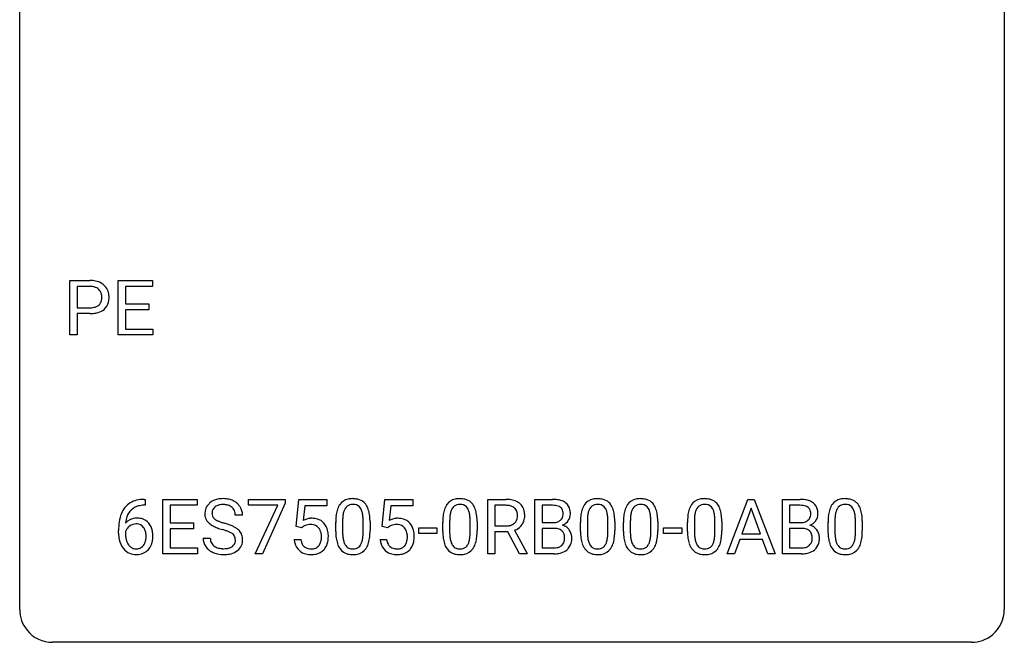
# Model space of a CAD drawing. Extents: x 2.8 to 26.6, y -2.8 to 29.
# Drawn here: x 2.8 to 26.6, y -2.8 to 12.3 of the extents above; entities that cross this region are included whole.
import ezdxf

# ---------------------------------------------------------------- set-up
doc = ezdxf.new("R2010")
doc.units = 0
doc.layers.add('DEFAULT_255_1_388', color=255, linetype='CONTINUOUS')
doc.layers.add('DEFAULT_255_2_778', color=255, linetype='CONTINUOUS')

msp = doc.modelspace()

# ---------------------------------------------------------------- linework, layer by layer
at = {"layer": 'DEFAULT_255_1_388'}
for p, q in [((3.993, 4.652), (3.993, 5.967)), ((3.993, 5.967), (4.478, 5.967)), ((5.16, 4.652), (5.16, 5.967)), ((5.16, 5.967), (5.987, 5.967)), ((5.987, 5.967), (5.987, 5.825)), ((4.166, 5.825), (4.166, 5.309)), ((4.488, 5.825), (4.166, 5.825)), ((5.987, 5.825), (5.334, 5.825)), ((5.334, 5.825), (5.334, 5.402)), ((4.166, 5.309), (4.478, 5.309)), ((5.334, 5.402), (5.904, 5.402)), ((5.904, 5.26), (5.334, 5.26)), ((5.334, 5.26), (5.334, 4.794)), ((5.904, 5.402), (5.904, 5.26)), ((4.476, 5.167), (4.166, 5.167)), ((4.166, 5.167), (4.166, 4.652)), ((5.334, 4.794), (5.996, 4.794)), ((5.996, 4.794), (5.996, 4.652)), ((4.166, 4.652), (3.993, 4.652)), ((5.996, 4.652), (5.16, 4.652)), ((5.815, 0.535), (5.784, 0.535)), ((5.785, 0.677), (5.815, 0.677)), ((5.815, 0.677), (5.815, 0.535)), ((6.242, -0.64), (6.242, 0.676)), ((6.242, 0.676), (7.068, 0.676)), ((7.068, 0.533), (6.415, 0.533)), ((6.415, 0.533), (6.415, 0.11)), ((7.068, 0.676), (7.068, 0.533)), ((8.308, 0.538), (8.308, 0.676)), ((8.308, 0.676), (9.197, 0.676)), ((9.02, 0.538), (8.308, 0.538)), ((8.477, -0.64), (9.02, 0.538)), ((9.197, 0.582), (8.652, -0.64)), ((9.197, 0.676), (9.197, 0.582)), ((9.464, 0.02), (9.531, 0.676)), ((9.531, 0.676), (10.205, 0.676)), ((9.672, 0.521), (9.633, 0.163)), ((10.205, 0.521), (9.672, 0.521)), ((10.205, 0.676), (10.205, 0.521)), ((11.542, 0.02), (11.609, 0.676)), ((11.609, 0.676), (12.283, 0.676)), ((11.751, 0.521), (11.711, 0.163)), ((12.283, 0.521), (11.751, 0.521)), ((12.283, 0.676), (12.283, 0.521)), ((14.096, -0.64), (14.096, 0.676)), ((14.096, 0.676), (14.532, 0.676)), ((14.271, 0.533), (14.271, 0.034)), ((14.536, 0.533), (14.271, 0.533)), ((15.237, -0.64), (15.237, 0.676)), ((15.237, 0.676), (15.667, 0.676)), ((15.41, 0.533), (15.41, 0.115)), ((15.667, 0.533), (15.41, 0.533)), ((19.889, -0.64), (20.391, 0.676)), ((20.391, 0.676), (20.543, 0.676)), ((20.543, 0.676), (21.047, -0.64)), ((21.224, -0.64), (21.224, 0.676)), ((21.224, 0.676), (21.654, 0.676)), ((21.397, 0.533), (21.397, 0.115)), ((21.654, 0.533), (21.397, 0.533)), ((8.166, 0.295), (7.992, 0.295)), ((20.467, 0.462), (20.244, -0.154)), ((20.691, -0.154), (20.467, 0.462)), ((6.415, 0.11), (6.985, 0.11)), ((6.985, 0.11), (6.985, -0.032)), ((9.597, -0.015), (9.464, 0.02)), ((9.642, 0.022), (9.597, -0.015)), ((10.421, -0.101), (10.421, 0.122)), ((10.588, 0.163), (10.588, -0.105)), ((11.084, -0.124), (11.084, 0.15)), ((11.251, 0.138), (11.251, -0.079)), ((11.676, -0.015), (11.542, 0.02)), ((11.72, 0.022), (11.676, -0.015)), ((13.009, -0.101), (13.009, 0.122)), ((13.176, 0.163), (13.176, -0.105)), ((13.673, -0.124), (13.673, 0.15)), ((13.84, 0.138), (13.84, -0.079)), ((14.271, 0.034), (14.537, 0.034)), ((15.41, 0.115), (15.672, 0.115)), ((16.34, -0.101), (16.34, 0.122)), ((16.507, 0.163), (16.507, -0.105)), ((17.003, -0.124), (17.003, 0.15)), ((17.17, 0.138), (17.17, -0.079)), ((17.379, -0.101), (17.379, 0.122)), ((17.546, 0.163), (17.546, -0.105)), ((18.042, -0.124), (18.042, 0.15)), ((18.209, 0.138), (18.209, -0.079)), ((18.929, -0.101), (18.929, 0.122)), ((19.096, 0.163), (19.096, -0.105)), ((19.592, -0.124), (19.592, 0.15)), ((19.759, 0.138), (19.759, -0.079)), ((21.397, 0.115), (21.659, 0.115)), ((22.327, -0.101), (22.327, 0.122)), ((22.494, 0.163), (22.494, -0.105)), ((22.99, -0.124), (22.99, 0.15)), ((23.157, 0.138), (23.157, -0.079)), ((5.169, -0.139), (5.169, -0.075)), ((5.337, -0.097), (5.337, -0.158)), ((6.985, -0.032), (6.415, -0.032)), ((6.415, -0.032), (6.415, -0.498)), ((12.428, -0.149), (12.428, -0.013)), ((12.428, -0.013), (12.869, -0.013)), ((12.869, -0.149), (12.428, -0.149)), ((12.869, -0.013), (12.869, -0.149)), ((14.58, -0.108), (14.271, -0.108)), ((14.271, -0.108), (14.271, -0.64)), ((14.865, -0.64), (14.58, -0.108)), ((14.742, -0.071), (15.051, -0.629)), ((15.699, -0.024), (15.41, -0.024)), ((15.41, -0.024), (15.41, -0.498)), ((15.699, -0.024), (15.699, -0.024)), ((18.348, -0.149), (18.348, -0.013)), ((18.348, -0.013), (18.788, -0.013)), ((18.788, -0.149), (18.348, -0.149)), ((18.788, -0.013), (18.788, -0.149)), ((20.244, -0.154), (20.691, -0.154)), ((21.686, -0.024), (21.397, -0.024)), ((21.397, -0.024), (21.397, -0.498)), ((21.686, -0.024), (21.686, -0.024)), ((7.213, -0.258), (7.387, -0.258)), ((9.417, -0.294), (9.575, -0.294)), ((11.495, -0.294), (11.653, -0.294)), ((20.192, -0.296), (20.068, -0.64)), ((20.743, -0.296), (20.192, -0.296)), ((20.869, -0.64), (20.743, -0.296)), ((7.077, -0.64), (6.242, -0.64)), ((6.415, -0.498), (7.077, -0.498)), ((7.077, -0.498), (7.077, -0.64)), ((8.652, -0.64), (8.477, -0.64)), ((14.271, -0.64), (14.096, -0.64)), ((15.051, -0.64), (14.865, -0.64)), ((15.051, -0.629), (15.051, -0.64)), ((15.693, -0.64), (15.237, -0.64)), ((15.41, -0.498), (15.697, -0.498)), ((20.068, -0.64), (19.889, -0.64)), ((21.047, -0.64), (20.869, -0.64)), ((21.68, -0.64), (21.224, -0.64)), ((21.397, -0.498), (21.684, -0.498))]:
    msp.add_line(p, q, dxfattribs=at)
for centre, radius, start, end in [((4.483, 5.286), 0.682, 78.838, 90.3982), ((4.53, 5.513), 0.45, 58.9633, 79.0811), ((4.478, 5.347), 0.478, 87.8589, 88.7986), ((4.485, 5.447), 0.378, 75.2763, 88.2916), ((4.518, 5.566), 0.254, 46.8628, 75.6677), ((4.534, 5.585), 0.229, 15.7442, 46.6202), ((4.563, 5.576), 0.378, 48.0195, 58.4476), ((4.573, 5.586), 0.364, 3.3375, 48.1767), ((4.55, 5.532), 0.211, 311.7854, 347.2861), ((4.464, 5.566), 0.301, 359.4673, 15.5931), ((4.44, 5.56), 0.326, 346.6892, 0.1057), ((4.347, 5.564), 0.418, 359.6324, 359.9961), ((4.449, 5.561), 0.49, 346.1879, 0.5059), ((4.435, 5.566), 0.504, 359.9483, 4.6823), ((4.481, 5.784), 0.476, 269.6596, 279.4151), ((4.51, 5.617), 0.305, 279.205, 294.9902), ((4.542, 5.544), 0.226, 295.2887, 311.2913), ((4.567, 5.568), 0.39, 286.6925, 310.2288), ((4.602, 5.521), 0.332, 310.8832, 346.5427), ((4.478, 6.018), 0.851, 269.8968, 275.0193), ((4.503, 5.77), 0.601, 274.6848, 287.0247), ((5.79, 0.109), 0.596, 141.4299, 157.8541), ((5.718, 0.16), 0.508, 102.8716, 140.8565), ((5.747, 0.135), 0.394, 104.2856, 133.863), ((5.791, -0.115), 0.791, 90.3778, 103.5868), ((5.79, -0.027), 0.562, 90.6001, 104.5147), ((7.569, 0.341), 0.314, 132.4834, 181.0242), ((7.636, 0.278), 0.406, 129.2526, 133.4249), ((7.652, 0.253), 0.436, 101.9879, 128.8742), ((7.614, 0.349), 0.184, 127.7287, 176.7106), ((7.641, 0.316), 0.226, 114.0403, 127.9849), ((7.672, 0.244), 0.305, 99.0696, 113.7659), ((7.697, 0.059), 0.635, 89.5906, 102.3171), ((7.699, 0.081), 0.47, 89.6695, 99.2313), ((7.705, 0.095), 0.599, 77.2359, 90.3249), ((7.702, 0.037), 0.515, 86.2643, 90.0533), ((7.714, 0.172), 0.378, 73.7889, 86.6654), ((7.751, 0.296), 0.249, 48.5927, 74.1243), ((7.728, 0.204), 0.488, 63.838, 77.0809), ((7.77, 0.319), 0.219, 14.9782, 48.2005), ((7.76, 0.262), 0.422, 45.9863, 64.1609), ((7.789, 0.295), 0.377, 32.2748, 45.6545), ((7.797, 0.298), 0.37, 359.6507, 32.613), ((10.929, 0.279), 0.492, 148.7922, 164.5682), ((10.822, 0.339), 0.369, 144.5884, 148.1162), ((10.783, 0.366), 0.322, 101.644, 144.5143), ((10.812, 0.364), 0.189, 105.7981, 149.7388), ((10.831, 0.176), 0.518, 89.5283, 102.582), ((10.832, 0.289), 0.267, 89.3804, 105.6764), ((10.84, 0.171), 0.522, 77.0438, 90.5082), ((10.836, 0.26), 0.296, 81.1057, 90.2187), ((10.857, 0.36), 0.195, 30.7408, 82.4658), ((10.885, 0.356), 0.332, 48.2778, 77.4996), ((10.893, 0.371), 0.316, 36.3142, 47.6307), ((10.796, 0.305), 0.434, 18.2931, 35.677), ((13.518, 0.279), 0.492, 148.7922, 164.5682), ((13.411, 0.339), 0.369, 144.5884, 148.1162), ((13.372, 0.366), 0.322, 101.644, 144.5143), ((13.401, 0.364), 0.189, 105.7981, 149.7388), ((13.42, 0.176), 0.518, 89.5283, 102.582), ((13.421, 0.289), 0.267, 89.3804, 105.6764), ((13.429, 0.171), 0.522, 77.0438, 90.5082), ((13.425, 0.26), 0.296, 81.1057, 90.2187), ((13.445, 0.36), 0.195, 30.7408, 82.4658), ((13.474, 0.356), 0.332, 48.2778, 77.4996), ((13.482, 0.371), 0.316, 36.3142, 47.6307), ((13.384, 0.305), 0.434, 18.2931, 35.677), ((14.536, -0.107), 0.783, 80.6536, 90.3427), ((14.534, 0.017), 0.516, 84.5398, 89.7281), ((14.55, 0.168), 0.364, 72.37, 84.8794), ((14.59, 0.289), 0.237, 48.7809, 72.6969), ((14.584, 0.17), 0.502, 65.6988, 80.833), ((14.637, 0.293), 0.368, 50.0019, 65.4304), ((14.662, 0.326), 0.327, 11.6284, 49.5604), ((15.671, -0.153), 0.829, 82.1256, 90.2933), ((15.667, 0.085), 0.448, 89.8852, 90.0383), ((15.669, -0.003), 0.536, 82.6982, 90.173), ((15.696, 0.201), 0.331, 71.6866, 82.8453), ((15.715, 0.153), 0.52, 69.9044, 82.2858), ((15.739, 0.325), 0.199, 52.8283, 71.985), ((15.77, 0.369), 0.146, 31.8851, 52.1416), ((15.779, 0.326), 0.335, 51.184, 70.0181), ((15.808, 0.368), 0.284, 12.1018, 50.4213), ((16.848, 0.279), 0.492, 148.7922, 164.5682), ((16.741, 0.339), 0.369, 144.5884, 148.1162), ((16.702, 0.366), 0.322, 101.644, 144.5143), ((16.731, 0.364), 0.189, 105.7981, 149.7388), ((16.75, 0.176), 0.518, 89.5283, 102.582), ((16.752, 0.289), 0.267, 89.3804, 105.6764), ((16.759, 0.171), 0.522, 77.0438, 90.5082), ((16.756, 0.26), 0.296, 81.1057, 90.2187), ((16.776, 0.36), 0.195, 30.7408, 82.4658), ((16.804, 0.356), 0.332, 48.2778, 77.4996), ((16.813, 0.371), 0.316, 36.3142, 47.6307), ((16.715, 0.305), 0.434, 18.2931, 35.677), ((17.887, 0.279), 0.492, 148.7922, 164.5682), ((17.78, 0.339), 0.369, 144.5884, 148.1162), ((17.742, 0.366), 0.322, 101.644, 144.5143), ((17.77, 0.364), 0.189, 105.7981, 149.7388), ((17.789, 0.176), 0.518, 89.5283, 102.582), ((17.791, 0.289), 0.267, 89.3804, 105.6764), ((17.798, 0.171), 0.522, 77.0438, 90.5082), ((17.795, 0.26), 0.296, 81.1057, 90.2187), ((17.815, 0.36), 0.195, 30.7408, 82.4658), ((17.844, 0.356), 0.332, 48.2778, 77.4996), ((17.852, 0.371), 0.316, 36.3142, 47.6307), ((17.754, 0.305), 0.434, 18.2931, 35.677), ((19.437, 0.279), 0.492, 148.7922, 164.5682), ((19.33, 0.339), 0.369, 144.5884, 148.1162), ((19.291, 0.366), 0.322, 101.644, 144.5143), ((19.32, 0.364), 0.189, 105.7981, 149.7388), ((19.339, 0.176), 0.518, 89.5283, 102.582), ((19.34, 0.289), 0.267, 89.3804, 105.6764), ((19.348, 0.171), 0.522, 77.0438, 90.5082), ((19.344, 0.26), 0.296, 81.1057, 90.2187), ((19.365, 0.36), 0.195, 30.7408, 82.4658), ((19.393, 0.356), 0.332, 48.2778, 77.4996), ((19.401, 0.371), 0.316, 36.3142, 47.6307), ((19.304, 0.305), 0.434, 18.2931, 35.677), ((21.658, -0.153), 0.829, 82.1256, 90.2933), ((21.654, 0.085), 0.448, 89.8852, 90.0383), ((21.657, -0.003), 0.536, 82.6982, 90.173), ((21.683, 0.201), 0.331, 71.6866, 82.8453), ((21.702, 0.153), 0.52, 69.9044, 82.2858), ((21.726, 0.325), 0.199, 52.8283, 71.985), ((21.757, 0.369), 0.146, 31.8851, 52.1416), ((21.766, 0.326), 0.335, 51.184, 70.0181), ((21.795, 0.368), 0.284, 12.1018, 50.4213), ((22.835, 0.279), 0.492, 148.7922, 164.5682), ((22.728, 0.339), 0.369, 144.5884, 148.1162), ((22.69, 0.366), 0.322, 101.644, 144.5143), ((22.718, 0.364), 0.189, 105.7981, 149.7388), ((22.737, 0.176), 0.518, 89.5283, 102.582), ((22.739, 0.289), 0.267, 89.3804, 105.6764), ((22.746, 0.171), 0.522, 77.0438, 90.5082), ((22.743, 0.26), 0.296, 81.1057, 90.2187), ((22.763, 0.36), 0.195, 30.7408, 82.4658), ((22.791, 0.356), 0.332, 48.2778, 77.4996), ((22.8, 0.371), 0.316, 36.3142, 47.6307), ((22.702, 0.305), 0.434, 18.2931, 35.677), ((6.039, 0.009), 0.864, 157.9802, 171.6247), ((5.951, 0.057), 0.613, 161.2851, 174.2074), ((5.765, 0.123), 0.416, 134.5304, 161.621), ((7.57, 0.332), 0.315, 179.5063, 199.8695), ((7.69, 0.338), 0.26, 175.1781, 180.0581), ((7.595, 0.337), 0.166, 179.6141, 228.1247), ((7.69, 0.298), 0.301, 359.4697, 14.9832), ((11.765, 0.127), 1.344, 173.7674, 180.2316), ((11.256, 0.185), 0.833, 164.3059, 173.9001), ((11.538, 0.168), 0.95, 172.0258, 178.0705), ((11.167, 0.221), 0.575, 163.3765, 172.1411), ((10.932, 0.292), 0.329, 149.4208, 163.6283), ((10.798, 0.321), 0.265, 24.2875, 31.3934), ((10.666, 0.265), 0.409, 12.0807, 23.8171), ((10.356, 0.196), 0.726, 4.8365, 12.2906), ((9.882, 0.154), 1.202, 359.8093, 4.9408), ((10.51, 0.207), 0.736, 8.0247, 18.5606), ((10.041, 0.138), 1.21, 1.1275, 8.1718), ((14.353, 0.127), 1.344, 173.7674, 180.2316), ((13.845, 0.185), 0.833, 164.3059, 173.9001), ((14.127, 0.168), 0.95, 172.0258, 178.0705), ((13.755, 0.221), 0.575, 163.3765, 172.1411), ((13.52, 0.292), 0.329, 149.4208, 163.6283), ((13.386, 0.321), 0.265, 24.2875, 31.3934), ((13.254, 0.265), 0.409, 12.0807, 23.8171), ((12.944, 0.196), 0.726, 4.8365, 12.2906), ((12.471, 0.154), 1.202, 359.8093, 4.9408), ((13.098, 0.207), 0.736, 8.0247, 18.5606), ((12.63, 0.138), 1.21, 1.1275, 8.1718), ((14.599, 0.267), 0.22, 310.9875, 356.2715), ((14.609, 0.314), 0.206, 43.5759, 48.2047), ((14.602, 0.31), 0.213, 12.4172, 43.1023), ((14.493, 0.283), 0.327, 359.5239, 12.8809), ((14.514, 0.28), 0.306, 354.9346, 0.0618), ((14.61, 0.277), 0.383, 341.9984, 0.4822), ((14.489, 0.284), 0.504, 359.5656, 12.3693), ((15.736, 0.315), 0.186, 309.5229, 356.951), ((15.737, 0.351), 0.183, 10.9186, 31.3225), ((15.63, 0.328), 0.293, 359.5559, 11.2093), ((15.661, 0.326), 0.261, 355.4699, 0.0499), ((15.83, 0.321), 0.267, 323.4907, 0.8818), ((15.652, 0.329), 0.445, 359.5252, 12.8212), ((17.684, 0.127), 1.344, 173.7674, 180.2316), ((17.176, 0.185), 0.833, 164.3059, 173.9001), ((17.457, 0.168), 0.95, 172.0258, 178.0705), ((17.086, 0.221), 0.575, 163.3765, 172.1411), ((16.851, 0.292), 0.329, 149.4208, 163.6283), ((16.717, 0.321), 0.265, 24.2875, 31.3934), ((16.585, 0.265), 0.409, 12.0807, 23.8171), ((16.275, 0.196), 0.726, 4.8365, 12.2906), ((15.801, 0.154), 1.202, 359.8093, 4.9408), ((16.429, 0.207), 0.736, 8.0247, 18.5606), ((15.96, 0.138), 1.21, 1.1275, 8.1718), ((18.723, 0.127), 1.344, 173.7674, 180.2316), ((18.215, 0.185), 0.833, 164.3059, 173.9001), ((18.496, 0.168), 0.95, 172.0258, 178.0705), ((18.125, 0.221), 0.575, 163.3765, 172.1411), ((17.89, 0.292), 0.329, 149.4208, 163.6283), ((17.756, 0.321), 0.265, 24.2875, 31.3934), ((17.624, 0.265), 0.409, 12.0807, 23.8171), ((17.314, 0.196), 0.726, 4.8365, 12.2906), ((16.84, 0.154), 1.202, 359.8093, 4.9408), ((17.468, 0.207), 0.736, 8.0247, 18.5606), ((16.999, 0.138), 1.21, 1.1275, 8.1718), ((20.273, 0.127), 1.344, 173.7674, 180.2316), ((19.764, 0.185), 0.833, 164.3059, 173.9001), ((20.046, 0.168), 0.95, 172.0258, 178.0705), ((19.675, 0.221), 0.575, 163.3765, 172.1411), ((19.439, 0.292), 0.329, 149.4208, 163.6283), ((19.306, 0.321), 0.265, 24.2875, 31.3934), ((19.174, 0.265), 0.409, 12.0807, 23.8171), ((18.864, 0.196), 0.726, 4.8365, 12.2906), ((18.39, 0.154), 1.202, 359.8093, 4.9408), ((19.017, 0.207), 0.736, 8.0247, 18.5606), ((18.549, 0.138), 1.21, 1.1275, 8.1718), ((21.723, 0.315), 0.186, 309.5229, 356.951), ((21.724, 0.351), 0.183, 10.9186, 31.3225), ((21.617, 0.328), 0.293, 359.5559, 11.2093), ((21.648, 0.326), 0.261, 355.4699, 0.0499), ((21.817, 0.321), 0.267, 323.4907, 0.8818), ((21.639, 0.329), 0.445, 359.5252, 12.8212), ((23.671, 0.127), 1.344, 173.7674, 180.2316), ((23.163, 0.185), 0.833, 164.3059, 173.9001), ((23.444, 0.168), 0.95, 172.0258, 178.0705), ((23.073, 0.221), 0.575, 163.3765, 172.1411), ((22.838, 0.292), 0.329, 149.4208, 163.6283), ((22.704, 0.321), 0.265, 24.2875, 31.3934), ((22.572, 0.265), 0.409, 12.0807, 23.8171), ((22.262, 0.196), 0.726, 4.8365, 12.2906), ((21.788, 0.154), 1.202, 359.8093, 4.9408), ((22.416, 0.207), 0.736, 8.0247, 18.5606), ((21.947, 0.138), 1.21, 1.1275, 8.1718), ((6.533, -0.068), 1.364, 171.4524, 180.3159), ((5.597, -0.12), 0.341, 95.8332, 138.9954), ((6.11, 0.035), 0.773, 173.7818, 174.9252), ((5.6, -0.2), 0.284, 124.9742, 144.896), ((5.595, -0.183), 0.267, 89.8751, 126.2072), ((5.623, -0.264), 0.487, 89.8756, 97.0541), ((5.596, -0.18), 0.264, 85.015, 90.0508), ((5.603, -0.124), 0.208, 36.825, 85.7417), ((5.628, -0.17), 0.393, 71.6407, 90.6241), ((5.645, -0.108), 0.329, 39.6368, 71.0191), ((5.556, -0.167), 0.271, 32.3029, 38.0821), ((5.573, -0.169), 0.423, 10.6588, 39.9045), ((7.562, 0.334), 0.308, 200.6782, 228.1765), ((7.617, 0.388), 0.385, 227.4063, 229.9877), ((7.705, 0.5), 0.528, 230.4982, 241.8088), ((7.877, 0.815), 0.887, 241.6337, 249.0065), ((7.645, 0.383), 0.233, 226.5785, 230.8792), ((7.698, 0.453), 0.321, 231.4636, 241.9262), ((7.833, 0.701), 0.603, 241.7177, 248.3259), ((7.989, 1.087), 1.02, 248.2007, 252.4528), ((8.124, 1.506), 1.459, 252.3389, 254.347), ((7.276, -1.529), 1.692, 71.0197, 74.4085), ((7.466, -0.979), 1.109, 66.1845, 71.0865), ((7.641, -0.585), 0.678, 59.3537, 66.2693), ((9.841, -0.195), 0.414, 93.7182, 120.2539), ((9.762, -0.136), 0.199, 114.1952, 127.3642), ((9.788, -0.197), 0.265, 98.9836, 113.8906), ((9.811, -0.335), 0.405, 89.6805, 99.1614), ((9.814, -0.26), 0.33, 84.6966, 90.0672), ((9.852, -0.286), 0.506, 89.966, 94.2495), ((9.828, -0.169), 0.237, 41.7851, 85.9892), ((9.857, -0.22), 0.439, 73.8045, 90.5586), ((9.883, -0.123), 0.339, 41.3071, 73.543), ((9.836, -0.164), 0.401, 13.5076, 41.2175), ((11.88, 0.151), 1.292, 177.8639, 179.5036), ((9.676, 0.123), 1.575, 0.5433, 1.3867), ((11.92, -0.195), 0.414, 93.7182, 120.2539), ((11.84, -0.136), 0.199, 114.1952, 127.3642), ((11.866, -0.197), 0.265, 98.9836, 113.8906), ((11.889, -0.335), 0.405, 89.6805, 99.1614), ((11.892, -0.26), 0.33, 84.6966, 90.0672), ((11.93, -0.286), 0.506, 89.966, 94.2495), ((11.906, -0.169), 0.237, 41.7851, 85.9892), ((11.935, -0.22), 0.439, 73.8045, 90.5586), ((11.961, -0.123), 0.339, 41.3071, 73.543), ((11.914, -0.164), 0.401, 13.5076, 41.2175), ((14.469, 0.151), 1.292, 177.8639, 179.5036), ((12.265, 0.123), 1.575, 0.5433, 1.3867), ((14.54, 0.439), 0.404, 269.5896, 281.8059), ((14.568, 0.309), 0.272, 281.5499, 303.9359), ((14.584, 0.283), 0.241, 304.4411, 311.2111), ((14.621, 0.291), 0.38, 296.7019, 323.6876), ((14.655, 0.265), 0.337, 323.8611, 341.6142), ((15.675, 0.484), 0.37, 269.6065, 281.4534), ((15.7, 0.366), 0.249, 281.2044, 302.5144), ((15.715, 0.338), 0.217, 303.0211, 309.8379), ((15.742, 0.425), 0.406, 293.1995, 299.1396), ((15.818, -0.26), 0.323, 54.001, 74.9169), ((15.783, 0.357), 0.327, 298.6824, 323.2758), ((15.831, -0.237), 0.297, 36.3579, 53.5293), ((17.799, 0.151), 1.292, 177.8639, 179.5036), ((15.596, 0.123), 1.575, 0.5433, 1.3867), ((18.839, 0.151), 1.292, 177.8639, 179.5036), ((16.635, 0.123), 1.575, 0.5433, 1.3867), ((20.388, 0.151), 1.292, 177.8639, 179.5036), ((18.184, 0.123), 1.575, 0.5433, 1.3867), ((21.662, 0.484), 0.37, 269.6065, 281.4534), ((21.687, 0.366), 0.249, 281.2044, 302.5144), ((21.702, 0.338), 0.217, 303.0211, 309.8379), ((21.729, 0.425), 0.406, 293.1995, 299.1396), ((21.805, -0.26), 0.323, 54.001, 74.9169), ((21.77, 0.357), 0.327, 298.6824, 323.2758), ((21.818, -0.237), 0.297, 36.3579, 53.5293), ((23.786, 0.151), 1.292, 177.8639, 179.5036), ((21.583, 0.123), 1.575, 0.5433, 1.3867), ((5.905, -0.144), 0.736, 179.6345, 191.7837), ((5.58, -0.184), 0.258, 145.2975, 160.2661), ((5.926, -0.162), 0.589, 179.6512, 190.2856), ((5.521, -0.186), 0.311, 11.0483, 31.8146), ((5.407, -0.225), 0.428, 346.2585, 358.774), ((5.378, -0.216), 0.457, 359.6211, 11.284), ((5.292, -0.219), 0.543, 358.3758, 0.0082), ((5.395, -0.215), 0.606, 347.2486, 0.4371), ((5.399, -0.207), 0.601, 359.6828, 11.1327), ((8.066, 1.302), 1.409, 248.9197, 254.1442), ((7.181, -1.787), 1.805, 71.7184, 73.9261), ((7.383, -1.182), 1.166, 68.006, 71.8055), ((7.577, -0.706), 0.653, 62.2517, 68.1219), ((7.733, -0.413), 0.321, 52.7382, 62.4979), ((7.825, -0.291), 0.168, 16.4721, 52.6262), ((7.741, -0.416), 0.481, 49.1022, 59.3294), ((7.833, -0.311), 0.342, 32.7924, 49.2504), ((7.868, -0.286), 0.299, 31.1212, 32.3977), ((7.86, -0.289), 0.308, 8.1117, 30.7958), ((9.802, -0.191), 0.271, 12.649, 41.6081), ((9.683, -0.219), 0.393, 359.5579, 12.9534), ((9.533, -0.223), 0.544, 356.3547, 0.0507), ((9.651, -0.212), 0.592, 1.133, 13.8831), ((9.636, -0.225), 0.607, 347.8573, 0.4294), ((9.492, -0.22), 0.752, 359.9925, 1.5431), ((11.932, -0.082), 1.512, 180.7435, 181.1522), ((11.627, -0.093), 1.207, 180.8977, 188.0055), ((11.758, -0.109), 1.171, 179.7996, 185.2461), ((11.303, -0.152), 0.714, 185.1412, 193.0082), ((10.113, -0.126), 0.97, 351.8072, 357.7958), ((9.75, -0.107), 1.334, 357.5871, 359.2682), ((10.395, -0.142), 0.853, 344.4935, 353.9764), ((9.873, -0.084), 1.378, 353.8441, 0.2288), ((11.88, -0.191), 0.271, 12.649, 41.6081), ((11.761, -0.219), 0.393, 359.5579, 12.9534), ((11.611, -0.223), 0.544, 356.3547, 0.0507), ((11.73, -0.212), 0.592, 1.133, 13.8831), ((11.714, -0.225), 0.607, 347.8573, 0.4294), ((11.57, -0.22), 0.752, 359.9925, 1.5431), ((14.521, -0.082), 1.512, 180.7435, 181.1522), ((14.216, -0.093), 1.207, 180.8977, 188.0055), ((14.347, -0.109), 1.171, 179.7996, 185.2461), ((13.892, -0.152), 0.714, 185.1412, 193.0082), ((12.702, -0.126), 0.97, 351.8072, 357.7958), ((12.339, -0.107), 1.334, 357.5871, 359.2682), ((12.984, -0.142), 0.853, 344.4935, 353.9764), ((12.462, -0.084), 1.378, 353.8441, 0.2288), ((14.571, 0.38), 0.482, 290.8083, 297.2326), ((15.704, -0.431), 0.407, 76.5652, 90.7103), ((15.763, -0.222), 0.19, 17.6685, 78.994), ((15.646, -0.257), 0.312, 359.0457, 17.2295), ((15.816, -0.248), 0.315, 4.8189, 36.309), ((15.729, -0.26), 0.403, 359.9373, 5.5201), ((17.851, -0.082), 1.512, 180.7435, 181.1522), ((17.546, -0.093), 1.207, 180.8977, 188.0055), ((17.678, -0.109), 1.171, 179.7996, 185.2461), ((17.223, -0.152), 0.714, 185.1412, 193.0082), ((16.033, -0.126), 0.97, 351.8072, 357.7958), ((15.669, -0.107), 1.334, 357.5871, 359.2682), ((16.314, -0.142), 0.853, 344.4935, 353.9764), ((15.792, -0.084), 1.378, 353.8441, 0.2288), ((18.891, -0.082), 1.512, 180.7435, 181.1522), ((18.586, -0.093), 1.207, 180.8977, 188.0055), ((18.717, -0.109), 1.171, 179.7996, 185.2461), ((18.262, -0.152), 0.714, 185.1412, 193.0082), ((17.072, -0.126), 0.97, 351.8072, 357.7958), ((16.708, -0.107), 1.334, 357.5871, 359.2682), ((17.353, -0.142), 0.853, 344.4935, 353.9764), ((16.832, -0.084), 1.378, 353.8441, 0.2288), ((20.44, -0.082), 1.512, 180.7435, 181.1522), ((20.135, -0.093), 1.207, 180.8977, 188.0055), ((20.266, -0.109), 1.171, 179.7996, 185.2461), ((19.811, -0.152), 0.714, 185.1412, 193.0082), ((18.621, -0.126), 0.97, 351.8072, 357.7958), ((18.258, -0.107), 1.334, 357.5871, 359.2682), ((18.903, -0.142), 0.853, 344.4935, 353.9764), ((18.381, -0.084), 1.378, 353.8441, 0.2288), ((21.691, -0.431), 0.407, 76.5652, 90.7103), ((21.75, -0.222), 0.19, 17.6685, 78.994), ((21.633, -0.257), 0.312, 359.0457, 17.2295), ((21.803, -0.248), 0.315, 4.8189, 36.309), ((21.716, -0.26), 0.403, 359.9373, 5.5201), ((23.838, -0.082), 1.512, 180.7435, 181.1522), ((23.533, -0.093), 1.207, 180.8977, 188.0055), ((23.665, -0.109), 1.171, 179.7996, 185.2461), ((23.21, -0.152), 0.714, 185.1412, 193.0082), ((22.02, -0.126), 0.97, 351.8072, 357.7958), ((21.656, -0.107), 1.334, 357.5871, 359.2682), ((22.301, -0.142), 0.853, 344.4935, 353.9764), ((21.779, -0.084), 1.378, 353.8441, 0.2288), ((5.687, -0.193), 0.513, 191.4115, 218.6078), ((5.735, -0.198), 0.395, 190.0945, 207.51), ((5.672, -0.228), 0.325, 207.9585, 216.3254), ((5.634, -0.259), 0.275, 215.7661, 232.5457), ((5.606, -0.313), 0.206, 289.1832, 322.9685), ((5.537, -0.258), 0.293, 322.6007, 346.5183), ((5.582, -0.26), 0.413, 318.1409, 347.6118), ((7.56, -0.263), 0.347, 179.2419, 215.2648), ((7.591, -0.241), 0.385, 215.3403, 233.0843), ((7.647, -0.262), 0.259, 179.3356, 199.1046), ((7.609, -0.271), 0.221, 199.883, 232.7061), ((7.662, -0.204), 0.306, 232.3736, 255.5137), ((7.782, -0.275), 0.232, 290.6616, 307.0374), ((7.815, -0.316), 0.179, 306.3942, 355.3032), ((7.774, -0.305), 0.221, 359.4175, 16.1976), ((7.758, -0.308), 0.237, 354.3662, 0.0709), ((7.859, -0.312), 0.311, 307.5917, 336.4314), ((7.839, -0.31), 0.33, 337.4732, 0.7538), ((7.768, -0.304), 0.401, 359.8391, 8.4707), ((9.92, -0.25), 0.505, 184.9244, 194.4976), ((9.781, -0.291), 0.36, 193.7536, 228.5273), ((9.942, -0.246), 0.37, 187.3597, 198.6734), ((9.824, -0.287), 0.245, 198.4454, 217.7945), ((9.791, -0.311), 0.204, 218.2887, 228.5613), ((9.802, -0.296), 0.223, 228.9652, 258.1237), ((9.846, -0.308), 0.212, 286.725, 320.6005), ((9.803, -0.273), 0.267, 320.6712, 344.544), ((9.673, -0.234), 0.403, 344.2414, 356.7358), ((9.833, -0.27), 0.405, 323.6727, 348.1675), ((11.182, -0.157), 0.757, 187.8816, 198.2347), ((10.902, -0.252), 0.462, 197.9695, 215.2623), ((11.006, -0.222), 0.408, 192.7897, 205.2507), ((10.888, -0.275), 0.279, 205.8002, 211.2546), ((10.829, -0.314), 0.208, 210.379, 238.4008), ((10.856, -0.327), 0.193, 287.7958, 329.0809), ((10.748, -0.259), 0.32, 328.6635, 343.3325), ((10.503, -0.183), 0.576, 343.0498, 351.9392), ((10.732, -0.238), 0.503, 329.2804, 344.7473), ((11.998, -0.25), 0.505, 184.9244, 194.4976), ((11.859, -0.291), 0.36, 193.7536, 228.5273), ((12.02, -0.246), 0.37, 187.3597, 198.6734), ((11.902, -0.287), 0.245, 198.4454, 217.7945), ((11.869, -0.311), 0.204, 218.2887, 228.5613), ((11.88, -0.296), 0.223, 228.9652, 258.1237), ((11.925, -0.308), 0.212, 286.725, 320.6005), ((11.882, -0.273), 0.267, 320.6712, 344.544), ((11.751, -0.234), 0.403, 344.2414, 356.7358), ((11.911, -0.27), 0.405, 323.6727, 348.1675), ((13.771, -0.157), 0.757, 187.8816, 198.2347), ((13.491, -0.252), 0.462, 197.9695, 215.2623), ((13.595, -0.222), 0.408, 192.7897, 205.2507), ((13.477, -0.275), 0.279, 205.8002, 211.2546), ((13.418, -0.314), 0.208, 210.379, 238.4008), ((13.444, -0.327), 0.193, 287.7958, 329.0809), ((13.337, -0.259), 0.32, 328.6635, 343.3325), ((13.092, -0.183), 0.576, 343.0498, 351.9392), ((13.32, -0.238), 0.503, 329.2804, 344.7473), ((15.725, -0.243), 0.253, 281.1053, 302.5134), ((15.742, -0.272), 0.219, 303.0365, 311.8818), ((15.75, -0.282), 0.206, 311.9917, 351.7144), ((15.658, -0.263), 0.3, 350.7343, 0.2222), ((15.804, -0.294), 0.324, 311.1786, 344.6888), ((15.692, -0.264), 0.44, 344.7479, 0.5372), ((17.101, -0.157), 0.757, 187.8816, 198.2347), ((16.822, -0.252), 0.462, 197.9695, 215.2623), ((16.925, -0.222), 0.408, 192.7897, 205.2507), ((16.808, -0.275), 0.279, 205.8002, 211.2546), ((16.749, -0.314), 0.208, 210.379, 238.4008), ((16.775, -0.327), 0.193, 287.7958, 329.0809), ((16.667, -0.259), 0.32, 328.6635, 343.3325), ((16.423, -0.183), 0.576, 343.0498, 351.9392), ((16.651, -0.238), 0.503, 329.2804, 344.7473), ((18.14, -0.157), 0.757, 187.8816, 198.2347), ((17.861, -0.252), 0.462, 197.9695, 215.2623), ((17.964, -0.222), 0.408, 192.7897, 205.2507), ((17.847, -0.275), 0.279, 205.8002, 211.2546), ((17.788, -0.314), 0.208, 210.379, 238.4008), ((17.814, -0.327), 0.193, 287.7958, 329.0809), ((17.706, -0.259), 0.32, 328.6635, 343.3325), ((17.462, -0.183), 0.576, 343.0498, 351.9392), ((17.69, -0.238), 0.503, 329.2804, 344.7473), ((19.69, -0.157), 0.757, 187.8816, 198.2347), ((19.41, -0.252), 0.462, 197.9695, 215.2623), ((19.514, -0.222), 0.408, 192.7897, 205.2507), ((19.396, -0.275), 0.279, 205.8002, 211.2546), ((19.337, -0.314), 0.208, 210.379, 238.4008), ((19.364, -0.327), 0.193, 287.7958, 329.0809), ((19.256, -0.259), 0.32, 328.6635, 343.3325), ((19.011, -0.183), 0.576, 343.0498, 351.9392), ((19.24, -0.238), 0.503, 329.2804, 344.7473), ((21.712, -0.243), 0.253, 281.1053, 302.5134), ((21.729, -0.272), 0.219, 303.0365, 311.8818), ((21.737, -0.282), 0.206, 311.9917, 351.7144), ((21.645, -0.263), 0.3, 350.7343, 0.2222), ((21.791, -0.294), 0.324, 311.1786, 344.6888), ((21.679, -0.264), 0.44, 344.7479, 0.5372), ((23.088, -0.157), 0.757, 187.8816, 198.2347), ((22.809, -0.252), 0.462, 197.9695, 215.2623), ((22.912, -0.222), 0.408, 192.7897, 205.2507), ((22.795, -0.275), 0.279, 205.8002, 211.2546), ((22.736, -0.314), 0.208, 210.379, 238.4008), ((22.762, -0.327), 0.193, 287.7958, 329.0809), ((22.654, -0.259), 0.32, 328.6635, 343.3325), ((22.41, -0.183), 0.576, 343.0498, 351.9392), ((22.638, -0.238), 0.503, 329.2804, 344.7473), ((5.588, -0.276), 0.384, 218.1666, 245.878), ((5.588, -0.26), 0.398, 246.9139, 270.7437), ((5.59, -0.314), 0.205, 232.8006, 270.6605), ((5.596, -0.273), 0.246, 269.3551, 288.4746), ((5.594, -0.144), 0.514, 269.8873, 276.7916), ((5.619, -0.29), 0.366, 275.6342, 317.8247), ((7.653, -0.157), 0.49, 233.1672, 246.4952), ((7.7, -0.058), 0.599, 246.138, 248.0541), ((7.706, -0.036), 0.622, 248.2707, 270.4055), ((7.701, -0.064), 0.451, 255.2448, 267.5318), ((7.71, 0.074), 0.59, 267.1565, 270.0295), ((7.714, 0.024), 0.54, 269.7, 278.1662), ((7.711, 0.193), 0.851, 269.9709, 272.8181), ((7.725, -0.009), 0.648, 272.4385, 284.6465), ((7.742, -0.17), 0.344, 278.0229, 290.6255), ((7.781, -0.214), 0.436, 284.3734, 307.1426), ((7.808, -0.255), 0.387, 307.6561, 308.4562), ((9.789, -0.278), 0.376, 228.9024, 256.3313), ((9.823, -0.143), 0.515, 256.2426, 270.4486), ((9.825, -0.197), 0.325, 257.7261, 270.4014), ((9.83, -0.247), 0.274, 269.4204, 286.421), ((9.831, -0.119), 0.539, 269.5771, 282.4215), ((9.873, -0.294), 0.359, 281.8396, 316.5458), ((9.866, -0.29), 0.367, 316.8172, 323.1487), ((10.787, -0.329), 0.323, 215.8618, 257.2788), ((10.833, -0.155), 0.503, 256.6229, 270.5105), ((10.827, -0.309), 0.212, 239.6522, 265.9794), ((10.837, -0.233), 0.288, 265.1324, 270.0603), ((10.84, -0.27), 0.251, 269.3314, 287.218), ((10.841, -0.141), 0.517, 269.5979, 281.6733), ((10.886, -0.329), 0.324, 280.5802, 324.9173), ((10.843, -0.299), 0.375, 324.9361, 328.6153), ((11.867, -0.278), 0.376, 228.9024, 256.3313), ((11.901, -0.143), 0.515, 256.2426, 270.4486), ((11.903, -0.197), 0.325, 257.7261, 270.4014), ((11.908, -0.247), 0.274, 269.4204, 286.421), ((11.909, -0.119), 0.539, 269.5771, 282.4215), ((11.951, -0.294), 0.359, 281.8396, 316.5458), ((11.944, -0.29), 0.367, 316.8172, 323.1487), ((13.376, -0.329), 0.323, 215.8618, 257.2788), ((13.421, -0.155), 0.503, 256.6229, 270.5105), ((13.416, -0.309), 0.212, 239.6522, 265.9794), ((13.426, -0.233), 0.288, 265.1324, 270.0603), ((13.429, -0.27), 0.251, 269.3314, 287.218), ((13.429, -0.141), 0.517, 269.5979, 281.6733), ((13.475, -0.329), 0.324, 280.5802, 324.9173), ((13.432, -0.299), 0.375, 324.9361, 328.6153), ((15.694, 0.143), 0.783, 269.9235, 274.4459), ((15.699, -0.12), 0.378, 269.6057, 281.3741), ((15.714, -0.068), 0.571, 274.1044, 286.407), ((15.771, -0.254), 0.377, 286.0418, 310.8441), ((16.707, -0.329), 0.323, 215.8618, 257.2788), ((16.752, -0.155), 0.503, 256.6229, 270.5105), ((16.746, -0.309), 0.212, 239.6522, 265.9794), ((16.756, -0.233), 0.288, 265.1324, 270.0603), ((16.759, -0.27), 0.251, 269.3314, 287.218), ((16.76, -0.141), 0.517, 269.5979, 281.6733), ((16.805, -0.329), 0.324, 280.5802, 324.9173), ((16.763, -0.299), 0.375, 324.9361, 328.6153), ((17.746, -0.329), 0.323, 215.8618, 257.2788), ((17.791, -0.155), 0.503, 256.6229, 270.5105), ((17.786, -0.309), 0.212, 239.6522, 265.9794), ((17.795, -0.233), 0.288, 265.1324, 270.0603), ((17.798, -0.27), 0.251, 269.3314, 287.218), ((17.799, -0.141), 0.517, 269.5979, 281.6733), ((17.844, -0.329), 0.324, 280.5802, 324.9173), ((17.802, -0.299), 0.375, 324.9361, 328.6153), ((19.295, -0.329), 0.323, 215.8618, 257.2788), ((19.341, -0.155), 0.503, 256.6229, 270.5105), ((19.335, -0.309), 0.212, 239.6522, 265.9794), ((19.345, -0.233), 0.288, 265.1324, 270.0603), ((19.348, -0.27), 0.251, 269.3314, 287.218), ((19.349, -0.141), 0.517, 269.5979, 281.6733), ((19.394, -0.329), 0.324, 280.5802, 324.9173), ((19.351, -0.299), 0.375, 324.9361, 328.6153), ((21.681, 0.143), 0.783, 269.9235, 274.4459), ((21.686, -0.12), 0.378, 269.6057, 281.3741), ((21.701, -0.068), 0.571, 274.1044, 286.407), ((21.758, -0.254), 0.377, 286.0418, 310.8441), ((22.694, -0.329), 0.323, 215.8618, 257.2788), ((22.739, -0.155), 0.503, 256.6229, 270.5105), ((22.734, -0.309), 0.212, 239.6522, 265.9794), ((22.743, -0.233), 0.288, 265.1324, 270.0603), ((22.746, -0.27), 0.251, 269.3314, 287.218), ((22.747, -0.141), 0.517, 269.5979, 281.6733), ((22.792, -0.329), 0.324, 280.5802, 324.9173), ((22.75, -0.299), 0.375, 324.9361, 328.6153)]:
    msp.add_arc(centre, radius, start, end, dxfattribs=at)
at = {"layer": 'DEFAULT_255_2_778'}
for p, q in [((2.778, -1.984), (2.778, 28.178)), ((26.591, 28.178), (26.591, -1.984)), ((25.797, -2.778), (3.572, -2.778))]:
    msp.add_line(p, q, dxfattribs=at)
for centre, start, end in [((3.57, -1.986), 179.8524, 219.1642), ((25.799, -1.986), 309.4762, 0.1483), ((3.57, -1.987), 219.1282, 270.1454), ((25.799, -1.987), 269.8517, 309.5112)]:
    msp.add_arc(centre, 0.791, start, end, dxfattribs=at)

doc.saveas('drawing.dxf')
